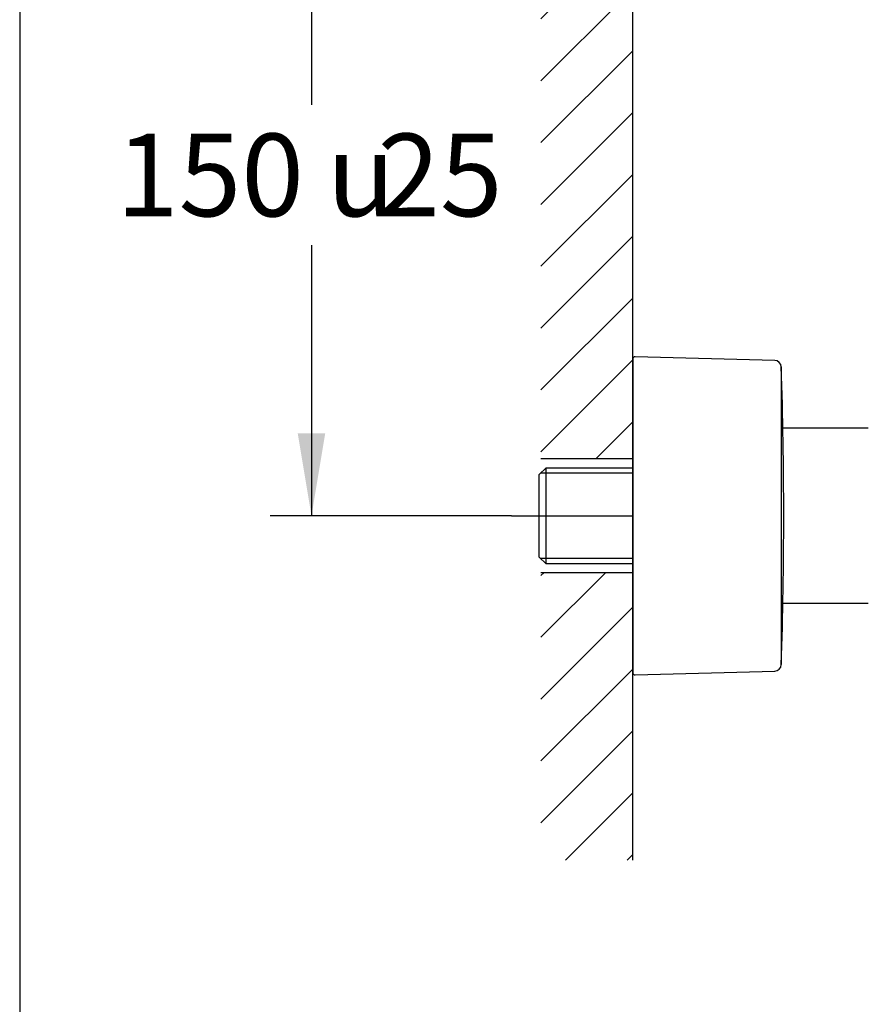
# Model space of a CAD drawing. Units: millimetres. Extents: x 7 to 203, y 5 to 291.
# Drawn here: x 7 to 68, y 148 to 220 of the extents above; entities that cross this region are included whole.
import ezdxf
from ezdxf.enums import TextEntityAlignment as Align
from ezdxf.lldxf.tags import DXFTag

# ---------------------------------------------------------------- set-up
doc = ezdxf.new("R2010")
doc.units = ezdxf.units.MM
for name, color, linetype in [('Default', 7, 'Continuous'), ('Layer3', 7, 'Continuous'), ('Layer50', 7, 'Continuous'), ('Layer6', 7, 'Continuous'), ('Layer7', 7, 'Continuous'), ('Standard', 7, 'Continuous')]:
    doc.layers.add(name, color=color, linetype=linetype)
doc.styles.add('SEACAD_Arial', font='arial.ttf')
doc.styles.add('SEACAD_Solid_Edge_ANSI1_Symbols', font='semeca1.ttf')
tags = doc.linetypes.add('CENTER2', pattern=[28.575, 19.05, -3.175, 3.175, -3.175]).pattern_tags.tags
tags[10:11] = [DXFTag(74, 4), DXFTag(75, 0), DXFTag(340, '0'), DXFTag(46, 0.0), DXFTag(50, 0.0), DXFTag(44, 0.0), DXFTag(45, 0.0)]
tags[8:9] = [DXFTag(74, 4), DXFTag(75, 0), DXFTag(340, '0'), DXFTag(46, 0.0), DXFTag(50, 0.0), DXFTag(44, 0.0), DXFTag(45, 0.0)]
tags[6:7] = [DXFTag(74, 4), DXFTag(75, 0), DXFTag(340, '0'), DXFTag(46, 0.0), DXFTag(50, 0.0), DXFTag(44, 0.0), DXFTag(45, 0.0)]
tags[4:5] = [DXFTag(74, 4), DXFTag(75, 0), DXFTag(340, '0'), DXFTag(46, 0.0), DXFTag(50, 0.0), DXFTag(44, 0.0), DXFTag(45, 0.0)]
doc.dimstyles.new('TPI_1_3', dxfattribs={"dimtxt": 6, "dimasz": 6, "dimexe": 3, "dimexo": 0, "dimgap": 1.5, "dimtad": 0, "dimtih": 1, "dimtoh": 1, "dimdec": 0, "dimlfac": 3.000003, "dimrnd": 10, "dimtxsty": 'SEACAD_Arial', "dimblk1": '_SE_FILLED', "dimblk2": '_SE_FILLED', "dimsah": 1, "dimcen": 3, "dimadec": 0, "dimazin": 0, "dimtfac": 0.7, "dimtdec": 4, "dimtofl": 0, "dimtmove": 0, "dimatfit": 3, "dimfxl": 1, "dimtolj": 1, "dimarcsym": 0})

# ---------------------------------------------------------------- blocks, each defined once
blk = doc.blocks.new('DMBLK517')
at = {"layer": 'Layer3', "linetype": 'Continuous'}
for points in [[(26.78, 226.974), (28.78, 226.974), (27.78, 232.974)], [(26.78, 189.474), (27.78, 183.474), (28.78, 189.474)]]:
    blk.add_hatch(color=7, dxfattribs=at).paths.add_polyline_path(points)
at = {"layer": 'Layer3', "color": 7, "linetype": 'Continuous'}
for p, q in [((42.585, 232.974), (24.78, 232.974)), ((27.78, 232.974), (27.78, 213.324)), ((27.78, 203.124), (27.78, 183.474)), ((42.303, 183.474), (24.78, 183.474))]:
    blk.add_line(p, q, dxfattribs=at)
for s, style, p in [('150', 'SEACAD_Arial', (13.599, 211.224)), ('25', 'SEACAD_Arial', (32.57, 211.224)), ('u', 'SEACAD_Solid_Edge_ANSI1_Symbols', (28.886, 211.224))]:
    blk.add_text(s, height=6, dxfattribs=dict(at, style=style)).set_placement(p, align=Align.TOP_LEFT)
blk = doc.blocks.new('_SE_FILLED')
at = {"color": 0}
blk.add_line((0, 0), (-1, 0), dxfattribs=at)
blk.add_solid([(0, 0), (-1, -0.1665), (-1, 0.1665), (0, 0)], dxfattribs=at)

msp = doc.modelspace()

# ---------------------------------------------------------------- hatches: boundary and pattern name
at = {"layer": 'Default', "linetype": 'Continuous'}
h = msp.add_hatch(dxfattribs=at)
h.set_pattern_fill('LINE', angle=45, style=0)
h.paths.add_polyline_path([(51.109, 187.639), (51.109, 228.844), (44.443, 228.844), (44.443, 187.639)])
h = msp.add_hatch(dxfattribs=at)
h.set_pattern_fill('LINE', angle=45, style=0)
h.paths.add_polyline_path([(51.109, 168.807), (51.109, 179.344), (44.443, 179.344), (44.443, 158.464), (51.109, 158.464)])

# ---------------------------------------------------------------- linework, layer by layer
at = {"layer": 'Default', "color": 7, "linetype": 'Continuous'}
for p, q in [((44.807, 186.967), (51.109, 186.967)), ((44.307, 180.481), (44.307, 186.467)), ((51.109, 179.981), (44.807, 179.981))]:
    msp.add_line(p, q, dxfattribs=at)
at = {"layer": 'Default', "color": 7}
for p, q in [((51.109, 186.574), (44.414, 186.574)), ((51.109, 180.374), (44.414, 180.374))]:
    msp.add_line(p, q, dxfattribs=at)
at = {"layer": 'Layer3', "color": 7, "linetype": 'Continuous'}
for p, q in [((44.307, 186.467), (44.807, 186.967)), ((44.307, 180.481), (44.807, 179.981))]:
    msp.add_line(p, q, dxfattribs=at)
at = {"layer": 'Layer3', "color": 7}
msp.add_line((44.807, 179.981), (44.807, 186.967), dxfattribs=at)
at = {"layer": 'Layer50', "color": 7, "linetype": 'Continuous'}
for p, q in [((51.109, 158.464), (51.109, 252.484)), ((51.109, 180.454), (51.109, 230.494)), ((44.443, 187.639), (51.109, 187.639)), ((51.109, 179.344), (44.443, 179.344))]:
    msp.add_line(p, q, dxfattribs=at)
at = {"layer": 'Layer6', "color": 7, "linetype": 'Continuous'}
msp.add_line((51.109, 168.807), (51.109, 192.141), dxfattribs=at)
at = {"layer": 'Layer7', "color": 7, "linetype": 'CENTER2'}
msp.add_line((42.303, 183.474), (51.109, 183.474), dxfattribs=at)
at = {"layer": 'Standard', "color": 7, "linetype": 'Continuous'}
for p, q in [((6.6, 291), (6.6, 5)), ((51.109, 194.859), (51.109, 172.089)), ((61.407, 194.759), (51.279, 195.024)), ((68.203, 189.826), (61.999, 189.826)), ((61.999, 177.121), (68.203, 177.121)), ((51.279, 171.924), (61.407, 172.189))]:
    msp.add_line(p, q, dxfattribs=at)
at = {"layer": 'Standard', "color": 7}
msp.add_line((61.888, 194.28), (61.888, 172.668), dxfattribs=at)
at = {"layer": 'Standard', "color": 7, "linetype": 'Continuous'}
for centre, radius, start, end in [((51.274, 194.859), 0.165, 88.5, 180), ((61.394, 194.264), 0.495, 1.87653, 88.5), ((-267.935, 183.474), 330, 0, 1.87653), ((-267.935, 183.474), 330, 358.12347, 0), ((61.394, 172.684), 0.495, 271.5, 358.12347), ((51.274, 172.089), 0.165, 180, 271.5)]:
    msp.add_arc(centre, radius, start, end, dxfattribs=at)

# ---------------------------------------------------------------- dimensions: what is measured, and where the dimension line sits
at = {"layer": 'Layer3', "color": 7, "linetype": 'Continuous'}
dim = msp.add_linear_dim(base=(27.78, 183.474), p1=(42.585, 232.974), p2=(42.303, 183.474), angle=90, text='\\A1;<> %%P25', dimstyle='TPI_1_3', dxfattribs=at)
dim.commit()
dim.dimension.update_dxf_attribs({"geometry": 'DMBLK517', "text_midpoint": (27.78, 208.224), "dimtype": 160})

doc.saveas('drawing.dxf')
